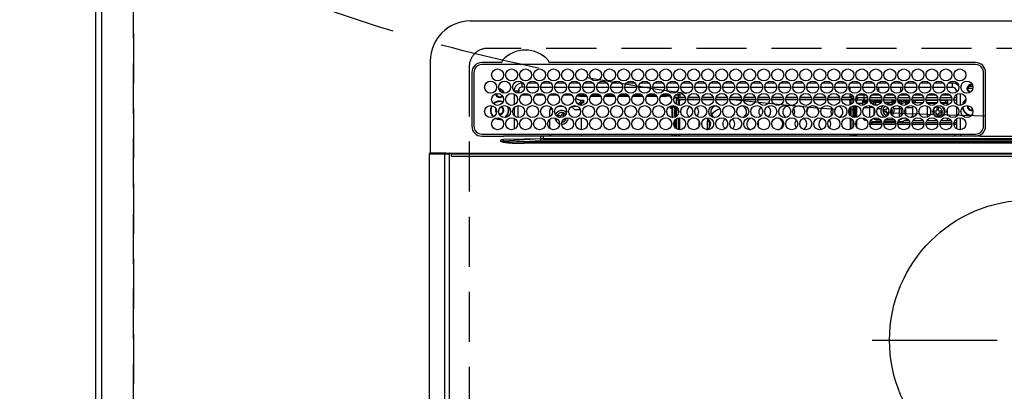
# Model space of a CAD drawing. Extents: x 83844 to 110317, y -22065 to -13195.
# Drawn here: x 99253 to 99745, y -15321 to -15136 of the extents above; entities that cross this region are included whole.
import ezdxf

# ---------------------------------------------------------------- set-up
doc = ezdxf.new("R2010")
doc.units = 0
doc.header["$LTSCALE"] = 50
doc.header["$MEASUREMENT"] = 0
doc.linetypes.add('CENTER', pattern=[2, 1.25, -0.25, 0.25, -0.25])
doc.linetypes.add('DASHED', pattern=[0.75, 0.5, -0.25])
doc.layers.get('0').update_dxf_attribs({"linetype": 'CONTINUOUS'})
doc.layers.get('DEFPOINTS').update_dxf_attribs({"color": 146, "linetype": 'CONTINUOUS'})
for name, color, linetype in [('111-壁仕上', 3, 'CONTINUOUS'), ('126-甲板', 2, 'CONTINUOUS'), ('150-機器', 8, 'CONTINUOUS'), ('160-文字', 254, 'CONTINUOUS'), ('166-寸法B', 11, 'CONTINUOUS')]:
    doc.layers.add(name, color=color, linetype=linetype)
doc.styles.add('KH001', font='txt')
doc.dimstyles.new('KH1xx030', dxfattribs={"dimscale": 30, "dimtxt": 2, "dimasz": 0.6, "dimexe": 0.3, "dimexo": 1.2, "dimgap": 0.5, "dimtad": 3, "dimdec": 1, "dimdsep": 46, "dimlunit": 6, "dimtxsty": 'KH001', "dimblk": 'DOT', "dimcen": 1, "dimdle": 1, "dimclrd": 256, "dimclre": 256, "dimclrt": 256, "dimadec": 0, "dimazin": 0, "dimtfac": 1, "dimtdec": 1, "dimtix": 1, "dimtmove": 2, "dimatfit": 3, "dimldrblk": 'CLOSEDBLANK', "dimfxl": 1, "dimtolj": 1, "dimtzin": 0, "dimlwd": -1, "dimlwe": -1, "dimarcsym": 0})

# ---------------------------------------------------------------- blocks, each defined once
blk = doc.blocks.new('HT-F6S_H2')
at = {"layer": '126-甲板', "linetype": 'DASHED'}
for p, q in [((271, 282.65), (-271, 282.65)), ((-280, 273.65), (-280, -170.35))]:
    blk.add_line(p, q, dxfattribs=at)
blk.add_arc((-271, 273.65), 9, 90, 180, dxfattribs=at)
at = {"layer": '150-機器', "color": 13, "linetype": 'Continuous'}
for p, q in [((-279.5, 296.38), (279.5, 296.38)), ((-299.5, 276.38), (-299.5, 230.38)), ((-264.26, 275.6), (-273.7, 275.6)), ((-264.18, 275.6), (-264.26, 275.6)), ((-264.1, 275.61), (-264.18, 275.6)), ((-239.74, 275.6), (-239.9, 275.61)), ((-27, 275.6), (-239.74, 275.6)), ((-27, 274.58), (-273.7, 274.58)), ((-243.44, 274.58), (-243.41, 274.7)), ((-278.72, 270.58), (-278.72, 243.88)), ((-277.7, 270.58), (-277.7, 243.88)), ((-23, 243.88), (-23, 270.58)), ((-22, 243.88), (-21.98, 270.58)), ((-255.6, 261.38), (-257.6, 261.38)), ((-257.6, 261.38), (-257.6, 261.34)), ((-255.6, 260.34), (-255.6, 261.38)), ((-255.3, 262.43), (-255.3, 260.33)), ((-253.6, 263.38), (-253.6, 265.38)), ((-253.16, 265.38), (-253.6, 265.38)), ((-252.35, 263.38), (-253.6, 263.38)), ((-251.35, 263.38), (-245.35, 263.38)), ((-246.16, 265.38), (-250.54, 265.38)), ((-244.35, 263.38), (-238.35, 263.38)), ((-239.16, 265.38), (-243.54, 265.38)), ((-237.35, 263.38), (-231.35, 263.38)), ((-232.16, 265.38), (-236.54, 265.38)), ((-230.35, 263.38), (-224.35, 263.38)), ((-225.16, 265.38), (-229.54, 265.38)), ((-223.35, 263.38), (-217.35, 263.38)), ((-218.16, 265.38), (-222.54, 265.38)), ((-216.35, 263.38), (-210.35, 263.38)), ((-211.16, 265.38), (-215.54, 265.38)), ((-209.35, 263.38), (-203.35, 263.38)), ((-204.16, 265.38), (-208.54, 265.38)), ((-202.35, 263.38), (-196.35, 263.38)), ((-197.16, 265.38), (-201.54, 265.38)), ((-195.35, 263.38), (-189.35, 263.38)), ((-190.16, 265.38), (-194.54, 265.38)), ((-188.35, 263.38), (-182.35, 263.38)), ((-183.16, 265.38), (-187.54, 265.38)), ((-181.35, 263.38), (-175.35, 263.38)), ((-176.16, 265.38), (-180.54, 265.38)), ((-174.35, 263.38), (-168.35, 263.38)), ((-169.16, 265.38), (-173.54, 265.38)), ((-167.35, 263.38), (-161.35, 263.38)), ((-162.16, 265.38), (-166.54, 265.38)), ((-160.35, 263.38), (-154.35, 263.38)), ((-155.16, 265.38), (-159.54, 265.38)), ((-153.35, 263.38), (-147.35, 263.38)), ((-148.16, 265.38), (-152.54, 265.38)), ((-146.35, 263.38), (-140.35, 263.38)), ((-141.16, 265.38), (-145.54, 265.38)), ((-139.35, 263.38), (-133.35, 263.38)), ((-134.16, 265.38), (-138.54, 265.38)), ((-132.35, 263.38), (-126.35, 263.38)), ((-127.16, 265.38), (-131.54, 265.38)), ((-125.35, 263.38), (-119.35, 263.38)), ((-120.16, 265.38), (-124.54, 265.38)), ((-118.35, 263.38), (-112.35, 263.38)), ((-113.16, 265.38), (-117.54, 265.38)), ((-111.35, 263.38), (-105.35, 263.38)), ((-106.16, 265.38), (-110.54, 265.38)), ((-104.35, 263.38), (-98.35, 263.38)), ((-99.16, 265.38), (-103.54, 265.38)), ((-97.35, 263.38), (-91.35, 263.38)), ((-92.16, 265.38), (-96.54, 265.38)), ((-90.35, 263.38), (-84.35, 263.38)), ((-89.85, 263.38), (-89.85, 261.67)), ((-85.16, 265.38), (-89.54, 265.38)), ((-83.35, 263.38), (-77.35, 263.38)), ((-78.16, 265.38), (-82.54, 265.38)), ((-76.35, 263.38), (-70.35, 263.38)), ((-71.16, 265.38), (-75.54, 265.38)), ((-75.4, 261.14), (-75.4, 263.38)), ((-69.35, 263.38), (-63.35, 263.38)), ((-64.16, 265.38), (-68.54, 265.38)), ((-64.6, 263.38), (-64.6, 260.89)), ((-63.6, 263.38), (-63.6, 262.13)), ((-62.35, 263.38), (-56.35, 263.38)), ((-57.16, 265.38), (-61.54, 265.38)), ((-55.35, 263.38), (-49.35, 263.38)), ((-50.16, 265.38), (-54.54, 265.38)), ((-48.35, 263.38), (-42.35, 263.38)), ((-43.16, 265.38), (-47.54, 265.38)), ((-41.35, 263.38), (-38.6, 263.38)), ((-38.6, 265.38), (-40.54, 265.38)), ((-38.6, 263.38), (-38.6, 265.38)), ((-36.6, 261.38), (-36.6, 260.89)), ((-36.6, 261.38), (-36.07, 261.38)), ((-28.43, 262.65), (-31.41, 262.65)), ((-31.38, 263), (-31.16, 263)), ((-31.16, 262.2), (-31.38, 262.2)), ((-31.16, 263), (-30.75, 263)), ((-30.75, 262.2), (-31.16, 262.2)), ((-28.37, 263.65), (-30.46, 263.65)), ((-29.4, 264.76), (-29.4, 264.98)), ((-29.4, 264.35), (-29.4, 264.76)), ((-29.4, 264.65), (-28.66, 264.65)), ((-28.6, 264.35), (-28.52, 264.33)), ((-257.6, 259.95), (-257.6, 254.5)), ((-249.63, 259.25), (-254.07, 259.25)), ((-242.63, 259.25), (-247.07, 259.25)), ((-235.63, 259.25), (-240.07, 259.25)), ((-228.63, 259.25), (-233.07, 259.25)), ((-226.8, 257.69), (-226.8, 257.77)), ((-226.8, 257.69), (-224.8, 256.79)), ((-224.8, 258.75), (-226.43, 258.75)), ((-221.63, 259.25), (-226.07, 259.25)), ((-225.73, 254.89), (-224.5, 255.98)), ((-224.8, 259.25), (-224.8, 258.75)), ((-224.8, 258.75), (-221.27, 258.75)), ((-224.8, 256.79), (-223.3, 256.79)), ((-224.5, 256.79), (-224.5, 255.98)), ((-223.3, 255.87), (-224.5, 255.87)), ((-224.5, 254.3), (-224.5, 255.87)), ((-223.3, 256.79), (-223.2, 256.78)), ((-223.3, 255.43), (-223.3, 255.87)), ((-223.3, 255.87), (-223.2, 255.87)), ((-223.2, 256.78), (-223.11, 256.77)), ((-223.2, 255.87), (-223.11, 255.89)), ((-223.11, 256.77), (-223.02, 256.75)), ((-223.11, 255.89), (-223.02, 255.91)), ((-223.02, 256.75), (-222.95, 256.72)), ((-223.02, 255.91), (-222.95, 255.94)), ((-222.95, 256.72), (-222.88, 256.69)), ((-222.95, 255.94), (-222.88, 255.97)), ((-222.88, 256.69), (-222.84, 256.65)), ((-222.88, 255.97), (-222.84, 256.01)), ((-222.84, 256.65), (-222.81, 256.6)), ((-222.84, 256.01), (-222.81, 256.05)), ((-222.81, 256.6), (-222.8, 256.56)), ((-222.81, 256.05), (-222.8, 256.1)), ((-222.8, 255.65), (-222.8, 256.56)), ((-219.43, 258.75), (-214.27, 258.75)), ((-214.63, 259.25), (-219.07, 259.25)), ((-212.43, 258.75), (-207.27, 258.75)), ((-207.63, 259.25), (-212.07, 259.25)), ((-205.43, 258.75), (-200.27, 258.75)), ((-200.63, 259.25), (-205.07, 259.25)), ((-198.43, 258.75), (-193.27, 258.75)), ((-193.63, 259.25), (-198.07, 259.25)), ((-191.43, 258.75), (-186.27, 258.75)), ((-186.63, 259.25), (-191.07, 259.25)), ((-184.43, 258.75), (-181.4, 258.75)), ((-179.63, 259.25), (-184.07, 259.25)), ((-181.4, 258.75), (-181.4, 259.25)), ((-179.4, 258.75), (-181.4, 258.75)), ((-179.4, 258.96), (-179.4, 258.75)), ((-179.4, 258.12), (-179.4, 258.75)), ((-179.4, 258.57), (-179.39, 258.52)), ((-179.39, 258.08), (-179.4, 258.12)), ((-179.39, 258.52), (-179.36, 258.48)), ((-179.36, 258.04), (-179.39, 258.08)), ((-179.36, 258.48), (-179.32, 258.44)), ((-179.32, 258), (-179.36, 258.04)), ((-179.32, 258.44), (-179.25, 258.41)), ((-179.25, 257.96), (-179.32, 258)), ((-179.25, 258.41), (-179.18, 258.38)), ((-179.18, 257.93), (-179.25, 257.96)), ((-179.18, 258.38), (-179.09, 258.36)), ((-179.09, 257.91), (-179.18, 257.93)), ((-179.09, 258.36), (-179.07, 258.36)), ((-179, 257.9), (-179.09, 257.91)), ((-178.93, 257.9), (-179, 257.9)), ((-175.77, 257.9), (-177.77, 257.9)), ((-177.64, 258.34), (-175.3, 258.34)), ((-174.85, 259.25), (-177.07, 259.25)), ((-176.45, 254.69), (-176.45, 256.95)), ((-176.45, 256.95), (-175.45, 256.95)), ((-175.7, 259.25), (-175.7, 258.34)), ((-175.45, 257.95), (-175.45, 256.95)), ((-171.94, 257.95), (-175.45, 257.95)), ((-175.45, 254.29), (-175.45, 256.95)), ((-171.86, 256.95), (-175.45, 256.95)), ((-174.95, 256.35), (-175.35, 256.35)), ((-175.35, 256.35), (-175.35, 254.27)), ((-175.3, 257.95), (-175.3, 258.34)), ((-175.3, 258.34), (-174.85, 258.14)), ((-174.95, 254.23), (-174.95, 256.35)), ((-174.85, 256.35), (-174.95, 256.35)), ((-174.85, 260.23), (-174.85, 258.35)), ((-174.85, 257.95), (-174.85, 258.35)), ((-174.85, 258.35), (-172.07, 258.35)), ((-174.85, 256.35), (-174.85, 256.95)), ((-164.86, 256.95), (-170.84, 256.95)), ((-164.94, 257.95), (-170.76, 257.95)), ((-170.63, 258.35), (-165.07, 258.35)), ((-157.86, 256.95), (-163.84, 256.95)), ((-157.94, 257.95), (-163.76, 257.95)), ((-163.63, 258.35), (-158.07, 258.35)), ((-150.86, 256.95), (-156.84, 256.95)), ((-150.94, 257.95), (-156.76, 257.95)), ((-156.63, 258.35), (-151.07, 258.35)), ((-143.86, 256.95), (-149.84, 256.95)), ((-143.94, 257.95), (-149.76, 257.95)), ((-149.63, 258.35), (-144.07, 258.35)), ((-136.86, 256.95), (-142.84, 256.95)), ((-136.94, 257.95), (-142.76, 257.95)), ((-142.63, 258.35), (-137.07, 258.35)), ((-129.86, 256.95), (-135.84, 256.95)), ((-129.94, 257.95), (-135.76, 257.95)), ((-135.63, 258.35), (-130.07, 258.35)), ((-122.86, 256.95), (-128.84, 256.95)), ((-122.94, 257.95), (-128.76, 257.95)), ((-128.63, 258.35), (-123.07, 258.35)), ((-115.86, 256.95), (-121.84, 256.95)), ((-115.94, 257.95), (-121.76, 257.95)), ((-121.63, 258.35), (-116.07, 258.35)), ((-108.86, 256.95), (-114.84, 256.95)), ((-108.94, 257.95), (-114.76, 257.95)), ((-114.63, 258.35), (-109.07, 258.35)), ((-101.86, 256.95), (-107.84, 256.95)), ((-101.94, 257.95), (-107.76, 257.95)), ((-107.63, 258.35), (-102.07, 258.35)), ((-94.86, 256.95), (-100.84, 256.95)), ((-94.94, 257.95), (-100.76, 257.95)), ((-100.63, 258.35), (-95.07, 258.35)), ((-89.25, 256.95), (-93.84, 256.95)), ((-89.25, 257.95), (-93.76, 257.95)), ((-93.63, 258.35), (-89.85, 258.35)), ((-89.85, 260.06), (-89.85, 258.35)), ((-88.63, 259.25), (-89.85, 259.25)), ((-89.85, 258.65), (-88.21, 258.65)), ((-89.85, 258.35), (-89.85, 257.95)), ((-89.85, 256.35), (-89.85, 256.95)), ((-89.85, 256.35), (-89.75, 256.35)), ((-89.75, 256.35), (-89.35, 256.35)), ((-89.75, 254.44), (-89.75, 256.35)), ((-89.35, 256.35), (-89.35, 254.63)), ((-89.25, 257.95), (-89.25, 256.95)), ((-89.25, 254.69), (-89.25, 256.95)), ((-88.25, 256.95), (-89.25, 256.95)), ((-88.54, 257.65), (-87.88, 257.65)), ((-88.25, 255.73), (-88.25, 256.95)), ((-86.83, 257.55), (-86.5, 257.55)), ((-86.82, 257.65), (-86.2, 257.65)), ((-86.5, 257.55), (-86.5, 255.82)), ((-86.49, 258.65), (-86.32, 258.65)), ((-86.2, 258.15), (-82.7, 258.15)), ((-86.2, 258.15), (-86.2, 256.85)), ((-82.7, 256.85), (-86.2, 256.85)), ((-81.63, 259.25), (-86.07, 259.25)), ((-83.5, 256.85), (-83.5, 256.31)), ((-83.5, 256.31), (-83.5, 255.62)), ((-83.5, 256.31), (-80.99, 256.31)), ((-82.7, 258.15), (-82.7, 259.25)), ((-82.7, 256.85), (-82.7, 258.15)), ((-82.7, 258.15), (-81, 258.15)), ((-80.87, 256.85), (-82.7, 256.85)), ((-73.87, 256.85), (-79.83, 256.85)), ((-79.7, 258.15), (-74, 258.15)), ((-76.4, 259.25), (-79.07, 259.25)), ((-77.98, 256.81), (-78.09, 256.85)), ((-77.76, 256.71), (-77.98, 256.81)), ((-77.76, 256.71), (-77.76, 256.85)), ((-77.76, 255.89), (-77.76, 256.71)), ((-77.76, 254.72), (-77.76, 255.89)), ((-77.04, 256.85), (-77.04, 256.57)), ((-77.04, 256.57), (-77.04, 255.75)), ((-77.04, 256.57), (-73.92, 256.57)), ((-76.4, 259.25), (-76.4, 260.19)), ((-75.67, 259.98), (-76.4, 259.25)), ((-74.63, 259.25), (-76.4, 259.25)), ((-66.87, 256.85), (-72.83, 256.85)), ((-72.7, 258.15), (-67, 258.15)), ((-67.63, 259.25), (-72.07, 259.25)), ((-68.9, 256.85), (-68.9, 256.57)), ((-68.9, 256.57), (-68.9, 255.75)), ((-68.9, 256.57), (-66.92, 256.57)), ((-59.87, 256.85), (-65.83, 256.85)), ((-65.78, 256.57), (-64.96, 256.57)), ((-65.7, 258.15), (-60, 258.15)), ((-63.6, 259.25), (-65.07, 259.25)), ((-64.96, 256.57), (-64.96, 256.85)), ((-64.96, 255.75), (-64.96, 256.57)), ((-63.6, 259.25), (-64.24, 259.89)), ((-64.24, 256.85), (-64.24, 256.71)), ((-64.02, 256.81), (-64.24, 256.71)), ((-64.24, 256.71), (-64.24, 255.89)), ((-64.24, 255.89), (-64.24, 254.72)), ((-63.91, 256.85), (-64.02, 256.81)), ((-63.6, 260.13), (-63.6, 259.25)), ((-60.63, 259.25), (-63.6, 259.25)), ((-62.1, 256.85), (-62.1, 256.31)), ((-62.1, 256.31), (-62.1, 255.62)), ((-62.1, 256.31), (-59.99, 256.31)), ((-52.87, 256.85), (-58.83, 256.85)), ((-58.71, 256.31), (-58.5, 256.31)), ((-58.7, 258.15), (-53, 258.15)), ((-58.5, 256.85), (-58.5, 256.31)), ((-58.5, 256.65), (-58.25, 256.65)), ((-58.5, 256.31), (-58.5, 255.82)), ((-58.25, 255.65), (-58.25, 256.65)), ((-58.25, 256.65), (-57.25, 256.65)), ((-53.63, 259.25), (-58.07, 259.25)), ((-57.25, 256.65), (-57.25, 255.65)), ((-52.91, 256.65), (-57.25, 256.65)), ((-45.87, 256.85), (-51.83, 256.85)), ((-45.91, 256.65), (-51.79, 256.65)), ((-51.7, 258.15), (-46, 258.15)), ((-46.63, 259.25), (-51.07, 259.25)), ((-38.87, 256.85), (-44.83, 256.85)), ((-42, 256.65), (-44.79, 256.65)), ((-44.7, 258.15), (-39, 258.15)), ((-39.63, 259.25), (-44.07, 259.25)), ((-42, 255.65), (-42, 256.65)), ((-42, 256.65), (-41, 256.65)), ((-41, 256.65), (-41, 255.65)), ((-36.6, 256.85), (-37.83, 256.85)), ((-37.7, 258.15), (-36.6, 258.15)), ((-36.6, 259.25), (-37.07, 259.25)), ((-36.6, 259.66), (-36.6, 254.79)), ((-34.6, 254.24), (-34.6, 260.22)), ((-266.55, 251.75), (-266.51, 252.1)), ((-266.42, 251.08), (-266.55, 251.75)), ((-266.36, 250.95), (-266.42, 251.08)), ((-257.6, 253.11), (-257.6, 249.14)), ((-255.6, 248.14), (-255.6, 254.12)), ((-238.82, 252.73), (-239.8, 251.75)), ((-239.8, 248.56), (-239.8, 251.75)), ((-235.81, 253.75), (-232.89, 253.75)), ((-227.5, 252.25), (-228.93, 253.68)), ((-228.81, 253.75), (-225.89, 253.75)), ((-227.5, 252.25), (-224.57, 252.25)), ((-225.51, 254.73), (-224.5, 254.73)), ((-224, 255.43), (-223.3, 255.43)), ((-224, 254.23), (-224, 255.43)), ((-223.2, 255.43), (-223.3, 255.43)), ((-223.11, 255.44), (-223.2, 255.43)), ((-223.02, 255.46), (-223.11, 255.44)), ((-222.95, 255.49), (-223.02, 255.46)), ((-222.88, 255.53), (-222.95, 255.49)), ((-222.84, 255.57), (-222.88, 255.53)), ((-222.81, 255.61), (-222.84, 255.57)), ((-222.8, 255.65), (-222.81, 255.61)), ((-179.4, 253.13), (-179.39, 253.17)), ((-179.4, 252.9), (-179.4, 253.13)), ((-179.39, 252.86), (-179.4, 252.9)), ((-179.39, 253.17), (-179.36, 253.22)), ((-179.36, 252.82), (-179.39, 252.86)), ((-179.36, 253.22), (-179.32, 253.26)), ((-179.32, 252.78), (-179.36, 252.82)), ((-179.32, 253.26), (-179.25, 253.29)), ((-179.25, 252.74), (-179.32, 252.78)), ((-179.25, 253.29), (-179.18, 253.32)), ((-179.18, 252.71), (-179.25, 252.74)), ((-179.18, 253.32), (-179.09, 253.34)), ((-179.09, 252.69), (-179.18, 252.71)), ((-179.09, 253.34), (-179, 253.35)), ((-179, 252.68), (-179.09, 252.69)), ((-179, 253.35), (-178.9, 253.36)), ((-178.9, 252.68), (-179, 252.68)), ((-176.45, 253.36), (-178.9, 253.36)), ((-178.9, 253.12), (-178.9, 252.68)), ((-178.9, 253.12), (-178.3, 253.12)), ((-178.8, 252.68), (-178.9, 252.68)), ((-178.8, 252.68), (-178.8, 248.16)), ((-178.3, 248.13), (-178.3, 253.12)), ((-177.3, 253.36), (-177.3, 253.19)), ((-177.3, 253.19), (-176.8, 253.19)), ((-177.3, 252.37), (-177.3, 253.19)), ((-176.8, 252.37), (-177.3, 252.37)), ((-177.3, 252.37), (-177.3, 251.83)), ((-176.8, 251.83), (-177.3, 251.83)), ((-177.3, 248.32), (-177.3, 251.83)), ((-176.8, 253.36), (-176.8, 253.19)), ((-176.8, 253.19), (-176.8, 252.37)), ((-176.8, 252.37), (-176.8, 251.83)), ((-176.8, 251.83), (-176.8, 248.56)), ((-176.45, 251.95), (-176.45, 253.45)), ((-176.45, 248.81), (-176.45, 251.95)), ((-176.45, 251.95), (-175.46, 251.95)), ((-175.45, 250.36), (-175.45, 251.95)), ((-89.75, 249.33), (-89.75, 252.93)), ((-89.25, 255.16), (-89.35, 255.16)), ((-89.35, 253.36), (-89.35, 248.89)), ((-89.25, 251.95), (-89.25, 253.45)), ((-88.25, 251.95), (-89.25, 251.95)), ((-89.25, 248.81), (-89.25, 251.95)), ((-88.25, 251.95), (-88.25, 253.99)), ((-88.25, 248.27), (-88.25, 251.95)), ((-87.8, 254.09), (-87.8, 248.16)), ((-87.3, 248.13), (-87.3, 254.13)), ((-87, 248.15), (-87, 254.11)), ((-86.5, 254), (-86.5, 248.25)), ((-83.5, 255.16), (-86.02, 255.16)), ((-83.5, 255.62), (-81.32, 255.62)), ((-83.5, 255.62), (-83.5, 254.25)), ((-82.47, 253.25), (-79.9, 253.25)), ((-79.9, 253.25), (-79.9, 254.09)), ((-79.9, 248.16), (-79.9, 253.25)), ((-77.76, 254.37), (-77.76, 254.72)), ((-77.76, 249.62), (-77.76, 252.64)), ((-77.04, 255.75), (-77.04, 254.42)), ((-77.04, 255.75), (-74.24, 255.75)), ((-77.04, 254.42), (-75.79, 254.42)), ((-77.04, 254.42), (-77.04, 254.23)), ((-75.96, 252.6), (-74.26, 252.6)), ((-71.9, 252.05), (-72.8, 252.05)), ((-72.8, 252.05), (-72.8, 251.25)), ((-72.8, 251.25), (-71.9, 251.25)), ((-68.9, 255.65), (-72.4, 255.65)), ((-71.81, 254.95), (-71, 255.05)), ((-71.4, 253.41), (-71.4, 252.55)), ((-69.35, 251.25), (-69.2, 251.25)), ((-69.2, 251.25), (-69.2, 252.05)), ((-69.2, 252.05), (-69.2, 252.05)), ((-68.9, 255.75), (-68.9, 254.42)), ((-68.9, 255.75), (-67.24, 255.75)), ((-68.9, 254.42), (-68.9, 254.38)), ((-68.9, 254.42), (-68.79, 254.42)), ((-67.74, 252.6), (-64.96, 252.6)), ((-65.46, 255.75), (-64.96, 255.75)), ((-64.96, 255.09), (-64.96, 255.75)), ((-64.96, 252.6), (-64.96, 253.78)), ((-64.96, 248.47), (-64.96, 252.6)), ((-64.32, 254.65), (-64.35, 254.63)), ((-64.24, 254.72), (-64.32, 254.65)), ((-64.24, 254.72), (-64.24, 254.57)), ((-64.24, 253.26), (-64.24, 252.76)), ((-64.02, 252.87), (-64.24, 252.76)), ((-64.24, 252.76), (-64.24, 248.99)), ((-63.94, 252.91), (-64.02, 252.87)), ((-62.1, 255.62), (-60.32, 255.62)), ((-62.1, 255.62), (-62.1, 254.32)), ((-62.1, 252.33), (-62.1, 249.93)), ((-61.47, 253.25), (-58.5, 253.25)), ((-58.5, 254), (-58.5, 253.25)), ((-58.5, 253.25), (-58.5, 249.55)), ((-58.25, 255.65), (-58.4, 255.65)), ((-57.25, 255.65), (-58.25, 255.65)), ((-57.25, 255.65), (-53.3, 255.65)), ((-51.4, 255.65), (-46.3, 255.65)), ((-51.07, 255.63), (-51.13, 255.65)), ((-51.03, 255.57), (-51.07, 255.63)), ((-51.01, 255.46), (-51.03, 255.57)), ((-51, 255.32), (-51.01, 255.46)), ((-51, 255.15), (-51, 255.32)), ((-51, 255.14), (-51, 255.15)), ((-46.69, 255.15), (-51, 255.15)), ((-51, 248.45), (-51, 253.81)), ((-49.39, 251.23), (-49.37, 251.43)), ((-49.39, 250.66), (-49.39, 251.23)), ((-46.9, 251.35), (-47.8, 251.35)), ((-47.8, 251.35), (-47.8, 250.55)), ((-46.4, 252.75), (-46.4, 251.85)), ((-45.6, 252.75), (-46.4, 252.75)), ((-45.6, 251.85), (-45.6, 252.75)), ((-44.2, 251.35), (-45.1, 251.35)), ((-44.4, 255.65), (-42, 255.65)), ((-44.2, 250.55), (-44.2, 251.35)), ((-41, 255.15), (-44.01, 255.15)), ((-41, 255.65), (-42, 255.65)), ((-41, 255.65), (-41, 255.15)), ((-41, 254.35), (-41, 255.15)), ((-41, 249.72), (-41, 252.53)), ((-36.6, 253.56), (-36.6, 248.69)), ((-30.75, 253.75), (-30.72, 254.06)), ((-267.09, 247.76), (-266.1, 247.34)), ((-266.85, 247.86), (-266.04, 247.53)), ((-266.1, 247.34), (-264.8, 247.15)), ((-266.04, 247.53), (-264.8, 247.35)), ((-264.8, 249.65), (-264.96, 249.66)), ((-264.8, 247.35), (-264.04, 247.42)), ((-264.8, 247.15), (-263.84, 247.25)), ((-257.6, 247.75), (-257.6, 242.3)), ((-239.8, 242.75), (-239.8, 247.31)), ((-235.34, 249.27), (-235.62, 248.52)), ((-235.62, 248.52), (-234.78, 248.2)), ((-234.5, 248.95), (-235.34, 249.27)), ((-234.78, 248.2), (-234.7, 248.16)), ((-234.7, 248.16), (-234.68, 248.15)), ((-233.53, 250.07), (-233.85, 249.23)), ((-232.78, 249.79), (-233.53, 250.07)), ((-233.1, 248.95), (-232.78, 249.79)), ((-232.69, 247.39), (-232.26, 247.23)), ((-232.26, 247.23), (-232.05, 247.78)), ((-231.47, 247.91), (-231.56, 247.39)), ((-224, 242.03), (-224, 248.02)), ((-178.51, 248.13), (-178.3, 248.13)), ((-178.3, 248.13), (-178.3, 248.13)), ((-177.3, 243.3), (-177.3, 246.76)), ((-176.8, 247.31), (-176.8, 242.75)), ((-176.45, 242.49), (-176.45, 247.57)), ((-175.45, 242.09), (-175.45, 247.97)), ((-175.35, 247.99), (-175.35, 247.4)), ((-175.35, 247.4), (-174.95, 247.4)), ((-175.35, 247.4), (-175.35, 242.07)), ((-174.95, 247.4), (-174.95, 248.03)), ((-174.95, 247.4), (-174.95, 242.03)), ((-168.51, 247.95), (-168.35, 247.95)), ((-168.35, 247.95), (-167.69, 248.02)), ((-160.91, 246.95), (-161.09, 245.72)), ((-160.09, 246.61), (-161.09, 245.72)), ((-160.73, 247.47), (-160.91, 246.95)), ((-160.08, 246.91), (-160.09, 246.61)), ((-160.09, 246.61), (-160.09, 242.97)), ((-158.3, 250.34), (-159, 249.55)), ((-157.74, 250.86), (-158.3, 250.34)), ((-133.01, 248.02), (-132.35, 247.95)), ((-132.35, 247.95), (-132.19, 247.95)), ((-89.75, 247.4), (-89.75, 247.82)), ((-89.35, 247.4), (-89.75, 247.4)), ((-89.75, 247.4), (-89.75, 242.24)), ((-89.35, 247.63), (-89.35, 247.4)), ((-89.35, 247.4), (-89.35, 242.43)), ((-89.25, 242.49), (-89.25, 247.57)), ((-88.25, 243.53), (-88.25, 246.52)), ((-86.5, 246.43), (-86.5, 243.62)), ((-81.5, 246.89), (-81.5, 246.79)), ((-81.42, 246.79), (-81.5, 246.79)), ((-79.37, 246.65), (-79.3, 246.65)), ((-79.36, 246.68), (-79.32, 246.66)), ((-79.32, 246.66), (-79.24, 246.62)), ((-77.76, 247.39), (-77.76, 247.89)), ((-74.06, 246.13), (-77.1, 246.13)), ((-77.04, 248.02), (-77.04, 247.22)), ((-77.04, 247.22), (-74.8, 247.22)), ((-67.06, 246.13), (-72.64, 246.13)), ((-71.9, 247.22), (-67.8, 247.22)), ((-71.4, 250.75), (-71.4, 249.85)), ((-71.4, 249.85), (-70.64, 249.85)), ((-70.6, 249.93), (-70.6, 250.75)), ((-64.9, 246.13), (-65.64, 246.13)), ((-64.24, 247.68), (-64.24, 247.39)), ((-62.7, 246.65), (-60.33, 246.65)), ((-62.1, 247.93), (-62.1, 247.88)), ((-62.1, 247.88), (-61.91, 247.88)), ((-60.5, 246.79), (-62.04, 246.79)), ((-60.5, 246.79), (-60.5, 246.89)), ((-60.42, 246.79), (-60.5, 246.79)), ((-58.5, 248.46), (-58.52, 248.25)), ((-58.5, 249.55), (-58.5, 248.46)), ((-58.37, 246.65), (-53.33, 246.65)), ((-51.37, 246.65), (-46.33, 246.65)), ((-51, 246.65), (-51, 247.12)), ((-47.8, 250.55), (-46.9, 250.55)), ((-46.4, 250.05), (-46.4, 249.15)), ((-46.4, 249.15), (-45.6, 249.15)), ((-45.6, 249.15), (-45.6, 250.05)), ((-45.1, 250.55), (-44.2, 250.55)), ((-44.37, 246.65), (-39.33, 246.65)), ((-41, 246.65), (-41, 247.9)), ((-37.37, 246.65), (-36.6, 246.65)), ((-36.6, 247.46), (-36.6, 242.59)), ((-34.6, 242.04), (-34.6, 248.02)), ((-161.09, 245.72), (-161.09, 242.23)), ((-78.84, 244.65), (-79.83, 244.65)), ((-79.78, 245.65), (-78.84, 245.65)), ((-78.84, 244.65), (-78.84, 245.65)), ((-78.84, 245.65), (-73.92, 245.65)), ((-73.87, 244.65), (-78.84, 244.65)), ((-66.87, 244.65), (-72.83, 244.65)), ((-72.78, 245.65), (-66.92, 245.65)), ((-59.87, 244.65), (-65.83, 244.65)), ((-65.78, 245.65), (-59.92, 245.65)), ((-52.87, 244.65), (-58.83, 244.65)), ((-58.78, 245.65), (-52.92, 245.65)), ((-45.87, 244.65), (-51.83, 244.65)), ((-51.78, 245.65), (-45.92, 245.65)), ((-38.87, 244.65), (-44.83, 244.65)), ((-44.78, 245.65), (-38.92, 245.65)), ((-36.6, 244.65), (-37.83, 244.65)), ((-37.78, 245.65), (-36.6, 245.65)), ((-273.7, 239.88), (-27, 239.88)), ((-273.7, 238.85), (-264.45, 238.85)), ((-264.45, 238.85), (-262.84, 238.88)), ((-264.45, 236.88), (-264.45, 236.36)), ((-264.42, 236.35), (-264.45, 236.36)), ((-264.45, 236.36), (-264.42, 236.35)), ((-262.94, 236.18), (-264.42, 236.35)), ((-264.42, 236.35), (-263.01, 235.92)), ((-262.95, 236.15), (-262.96, 236.12)), ((-262.95, 237.38), (-252.59, 237.55)), ((-244.45, 237.52), (-262.95, 236.41)), ((-262.95, 236.41), (-262.95, 237.38)), ((-262.94, 236.18), (-262.95, 236.15)), ((-262.84, 239.79), (-262.84, 239.88)), ((-262.84, 238.88), (-262.84, 239.02)), ((-262.32, 238.88), (-262.84, 238.88)), ((-244.36, 238.88), (-262.32, 238.88)), ((-252.65, 236.24), (-244.37, 236.73)), ((-252.65, 236.24), (252.65, 236.24)), ((-252.65, 236.24), (-252.65, 235.3)), ((-252.59, 237.55), (-244.45, 237.68)), ((-244.45, 237.68), (-244.45, 237.52)), ((-244.45, 237.68), (-242.95, 237.68)), ((-242.95, 238.88), (-244.36, 238.88)), ((-242.95, 237.68), (-242.95, 238.88)), ((-146.93, 238.88), (-242.95, 238.88)), ((-242.95, 237.56), (-242.95, 237.68)), ((-242.95, 237.68), (-106.9, 237.68)), ((-242.95, 237.56), (242.95, 237.56)), ((-242.95, 237.56), (-242.95, 236.78)), ((242.95, 236.78), (-242.95, 236.78)), ((-239.8, 239.75), (-239.8, 239.88)), ((-239.8, 239.75), (-238.93, 238.88)), ((-224, 238.88), (-224, 239.88)), ((-178.8, 239.88), (-178.8, 238.88)), ((-178.3, 238.88), (-178.3, 239.88)), ((-177.3, 238.88), (-177.3, 239.88)), ((-176.8, 239.88), (-176.8, 238.88)), ((-176.45, 239.18), (-176.45, 239.88)), ((-176.35, 238.98), (-176.35, 238.88)), ((-175.45, 238.85), (-175.45, 239.88)), ((-175.35, 239.88), (-175.35, 238.88)), ((-174.95, 239.88), (-174.95, 238.88)), ((-24.72, 238.88), (-146.93, 238.88)), ((-106.9, 237.68), (0, 237.68)), ((-89.75, 239.88), (-89.75, 238.88)), ((-89.35, 239.88), (-89.35, 238.88)), ((-89.25, 238.85), (-89.25, 239.88)), ((-88.35, 238.98), (-88.35, 238.88)), ((-88.25, 239.18), (-88.25, 239.88)), ((-87.8, 239.88), (-87.8, 238.88)), ((-87.3, 238.88), (-87.3, 239.88)), ((-87, 238.88), (-87, 239.88)), ((-86.5, 239.88), (-86.5, 238.88)), ((-34.6, 239.88), (-34.6, 238.88)), ((-27, 239.88), (-27, 239.78)), ((-27, 239.02), (-27, 238.88)), ((-21.98, 238.79), (0, 238.79)), ((-263, 235.95), (-263.01, 235.92)), ((-262.99, 235.98), (-263, 235.95)), ((-262.98, 236.02), (-262.99, 235.98)), ((-262.97, 236.05), (-262.98, 236.02)), ((-262.96, 236.08), (-262.97, 236.05)), ((-262.96, 236.12), (-262.96, 236.08)), ((252.65, 235.3), (-252.65, 235.3)), ((-299.9, -131.32), (-299.9, 230.08)), ((-299.9, 230.08), (-297.9, 230.08)), ((-297.9, 230.38), (-299.6, 230.38)), ((-292.17, 230.38), (-297.9, 230.38)), ((-297.9, 230.08), (-297.9, 230.38)), ((-297.9, 230.08), (-292.17, 230.08)), ((-291.82, 230.38), (-292.17, 230.38)), ((-292.17, 230.08), (-292.17, 230.38)), ((-292.17, 230.08), (-291.67, 230.08)), ((-292.17, -131.32), (-292.17, 230.08)), ((-291.81, 230.38), (-291.82, 230.38)), ((-291.79, 230.37), (-291.82, 230.38)), ((-291.81, 230.38), (-289.1, 230.38)), ((-291.76, 230.35), (-291.79, 230.37)), ((-291.73, 230.33), (-291.76, 230.35)), ((-291.71, 230.29), (-291.73, 230.33)), ((-291.69, 230.24), (-291.71, 230.29)), ((-291.68, 230.19), (-291.69, 230.24)), ((-291.67, 230.14), (-291.68, 230.19)), ((-291.67, 230.08), (-291.67, 230.14)), ((-291.67, 230.08), (-289.9, 230.08)), ((-290.02, 230.37), (-290.05, 230.38)), ((-289.99, 230.35), (-290.02, 230.37)), ((-289.97, 230.33), (-289.99, 230.35)), ((-289.94, 230.29), (-289.97, 230.33)), ((-289.93, 230.24), (-289.94, 230.29)), ((-289.91, 230.19), (-289.93, 230.24)), ((-289.9, 230.14), (-289.91, 230.19)), ((-289.9, 230.08), (-289.9, 230.14)), ((-289.9, -131.32), (-289.9, 230.08)), ((-289.1, 230.38), (289.1, 230.38)), ((-289.1, 230.38), (-289.1, 229.88)), ((289.1, 229.88), (-289.1, 229.88)), ((-289.1, 229.88), (-289.1, 229.18)), ((-288.8, 228.88), (288.8, 228.88))]:
    blk.add_line(p, q, dxfattribs=at)
at = {"layer": '150-機器', "color": 161, "linetype": 'CENTER'}
blk.add_line((-78.76, 137), (77.2, 137), dxfattribs=at)
at = {"layer": '150-機器', "color": 13, "linetype": 'Continuous'}
for points in [[(-264.45, 236.36), (-262.95, 236.41)], [(-262.94, 236.18), (-261.91, 236.12), (-260.45, 236.1), (-258.59, 236.1), (-256.35, 236.14), (-253.76, 236.2), (-252.65, 236.24)], [(-242.95, 237.56), (-244.45, 237.52)], [(-242.95, 236.78), (-244.37, 236.73)], [(-263.01, 235.92), (-261.97, 235.72), (-260.5, 235.55), (-258.62, 235.43), (-256.37, 235.34), (-253.76, 235.3), (-252.65, 235.3)]]:
    blk.add_lwpolyline(points, dxfattribs=at)
for centre, radius in [((-265.85, 269.43), 3), ((-258.85, 269.43), 3), ((-251.85, 269.43), 3), ((-244.85, 269.43), 3), ((-237.85, 269.43), 3), ((-230.85, 269.43), 3), ((-223.85, 269.43), 3), ((-216.85, 269.43), 3), ((-209.85, 269.43), 3), ((-202.85, 269.43), 3), ((-195.85, 269.43), 3), ((-188.85, 269.43), 3), ((-181.85, 269.43), 3), ((-174.85, 269.43), 3), ((-167.85, 269.43), 3), ((-160.85, 269.43), 3), ((-153.85, 269.43), 3), ((-146.85, 269.43), 3), ((-139.85, 269.43), 3), ((-132.85, 269.43), 3), ((-125.85, 269.43), 3), ((-118.85, 269.43), 3), ((-111.85, 269.43), 3), ((-104.85, 269.43), 3), ((-97.85, 269.43), 3), ((-90.85, 269.43), 3), ((-83.85, 269.43), 3), ((-76.85, 269.43), 3), ((-69.85, 269.43), 3), ((-62.85, 269.43), 3), ((-55.85, 269.43), 3), ((-48.85, 269.43), 3), ((-41.85, 269.43), 3), ((-34.85, 269.43), 3), ((-269.35, 263.33), 3), ((-262.35, 263.33), 3), ((-255.35, 263.33), 3), ((-248.35, 263.33), 3), ((-241.35, 263.33), 3), ((-234.35, 263.33), 3), ((-227.35, 263.33), 3), ((-220.35, 263.33), 3), ((-213.35, 263.33), 3), ((-206.35, 263.33), 3), ((-199.35, 263.33), 3), ((-192.35, 263.33), 3), ((-185.35, 263.33), 3), ((-178.35, 263.33), 3), ((-171.35, 263.33), 3), ((-164.35, 263.33), 3), ((-157.35, 263.33), 3), ((-150.35, 263.33), 3), ((-143.35, 263.33), 3), ((-136.35, 263.33), 3), ((-129.35, 263.33), 3), ((-122.35, 263.33), 3), ((-115.35, 263.33), 3), ((-108.35, 263.33), 3), ((-101.35, 263.33), 3), ((-94.35, 263.33), 3), ((-87.35, 263.33), 3), ((-80.35, 263.33), 3), ((-73.35, 263.33), 3), ((-66.35, 263.33), 3), ((-59.35, 263.33), 3), ((-52.35, 263.33), 3), ((-45.35, 263.33), 3), ((-38.35, 263.33), 3), ((-31.35, 263.33), 3), ((-265.85, 257.23), 3), ((-258.85, 257.23), 3), ((-251.85, 257.23), 3), ((-244.85, 257.23), 3), ((-237.85, 257.23), 3), ((-230.85, 257.23), 3), ((-223.85, 257.23), 3), ((-216.85, 257.23), 3), ((-209.85, 257.23), 3), ((-202.85, 257.23), 3), ((-195.85, 257.23), 3), ((-188.85, 257.23), 3), ((-181.85, 257.23), 3), ((-174.85, 257.23), 3), ((-167.85, 257.23), 3), ((-160.85, 257.23), 3), ((-153.85, 257.23), 3), ((-146.85, 257.23), 3), ((-139.85, 257.23), 3), ((-132.85, 257.23), 3), ((-125.85, 257.23), 3), ((-118.85, 257.23), 3), ((-111.85, 257.23), 3), ((-104.85, 257.23), 3), ((-97.85, 257.23), 3), ((-90.85, 257.23), 3), ((-83.85, 257.23), 3), ((-76.85, 257.23), 3), ((-69.85, 257.23), 3), ((-62.85, 257.23), 3), ((-55.85, 257.23), 3), ((-48.85, 257.23), 3), ((-41.85, 257.23), 3), ((-34.85, 257.23), 3), ((-269.35, 251.13), 3), ((-262.35, 251.13), 3), ((-255.35, 251.13), 3), ((-248.35, 251.13), 3), ((-241.35, 251.13), 3), ((-234.35, 251.13), 3), ((-227.35, 251.13), 3), ((-220.35, 251.13), 3), ((-213.35, 251.13), 3), ((-206.35, 251.13), 3), ((-199.35, 251.13), 3), ((-192.35, 251.13), 3), ((-185.35, 251.13), 3), ((-178.35, 251.13), 3), ((-171.35, 251.13), 3), ((-164.35, 251.13), 3), ((-157.35, 251.13), 3), ((-150.35, 251.13), 3), ((-143.35, 251.13), 3), ((-136.35, 251.13), 3), ((-129.35, 251.13), 3), ((-122.35, 251.13), 3), ((-115.35, 251.13), 3), ((-108.35, 251.13), 3), ((-101.35, 251.13), 3), ((-94.35, 251.13), 3), ((-87.35, 251.13), 3), ((-80.35, 251.13), 3), ((-73.35, 251.13), 3), ((-66.35, 251.13), 3), ((-59.35, 251.13), 3), ((-52.35, 251.13), 3), ((-45.35, 251.13), 3), ((-38.35, 251.13), 3), ((-31.35, 251.13), 3), ((-265.85, 245.03), 3), ((-258.85, 245.03), 3), ((-251.85, 245.03), 3), ((-244.85, 245.03), 3), ((-237.85, 245.03), 3), ((-230.85, 245.03), 3), ((-223.85, 245.03), 3), ((-216.85, 245.03), 3), ((-209.85, 245.03), 3), ((-202.85, 245.03), 3), ((-195.85, 245.03), 3), ((-188.85, 245.03), 3), ((-181.85, 245.03), 3), ((-174.85, 245.03), 3), ((-167.85, 245.03), 3), ((-160.85, 245.03), 3), ((-153.85, 245.03), 3), ((-146.85, 245.03), 3), ((-139.85, 245.03), 3), ((-132.85, 245.03), 3), ((-125.85, 245.03), 3), ((-118.85, 245.03), 3), ((-111.85, 245.03), 3), ((-104.85, 245.03), 3), ((-97.85, 245.03), 3), ((-90.85, 245.03), 3), ((-83.85, 245.03), 3), ((-76.85, 245.03), 3), ((-69.85, 245.03), 3), ((-62.85, 245.03), 3), ((-55.85, 245.03), 3), ((-48.85, 245.03), 3), ((-41.85, 245.03), 3), ((-34.85, 245.03), 3), ((0, 137), 70)]:
    blk.add_circle(centre, radius, dxfattribs=at)
for centre, radius, start, end in [((-279.5, 276.38), 20, 90, 180), ((-252, 266.38), 15.45, 42.5616, 137.4384), ((-273.7, 270.57), 5.03, 90.0492, 179.9508), ((-264.95, 276.93), 1.58, 302.9347, 356.2949), ((-239.06, 276.93), 1.57, 183.5909, 237.4553), ((-27, 270.58), 5.02, 0, 90.0007), ((-273.7, 270.58), 4, 90, 180), ((-27, 270.58), 4, 0, 90), ((-264.8, 260.25), 2.1, 2.6763, 100.2734), ((-264.8, 260.25), 1.75, 5.3114, 97.6396), ((-253.6, 261.38), 4, 90, 180), ((-253.6, 261.38), 2, 90, 180), ((-38.6, 261.38), 4, 36.3893, 90), ((-38.6, 261.38), 2, 0, 90), ((-29, 262.6), 2.41, 170.4514, 189.5486), ((-29, 262.6), 2.2, 100.4757, 169.5243), ((-29, 262.6), 2.2, 190.4757, 242.7376), ((-29, 262.6), 1.8, 102.8697, 167.1303), ((-29, 262.6), 1.8, 192.8697, 251.0077), ((-29, 262.6), 2.41, 86.7819, 99.5486), ((-264.8, 251.75), 4.6, 68.3311, 133.3728), ((-264.8, 251.75), 4.4, 68.5075, 133.1964), ((-264.8, 260.25), 2.1, 185.7005, 270), ((-264.8, 260.25), 1.75, 183.4296, 270), ((-264.8, 260.25), 1.75, 270, 318.258), ((-264.8, 260.25), 2.1, 270, 315.9879), ((-175.45, 256.95), 1, 90, 180), ((-89.25, 256.95), 1, 0, 90), ((-87.3, 258.15), 1.1, 0, 35.8453), ((-79.77, 251.28), 5.03, 66.4236, 89.2709), ((-77.08, 258.27), 1.7, 246.5103, 271.176), ((-77.08, 257.45), 1.7, 246.5177, 271.1686), ((-64.92, 258.27), 1.7, 268.8237, 293.4902), ((-64.92, 257.45), 1.7, 268.8312, 293.4827), ((-62.2, 251.2), 5.11, 88.8262, 113.4876), ((-29, 253.75), 4.6, 128.3299, 170.2137), ((-29, 253.75), 4.4, 130.4168, 168.1268), ((-264.8, 251.75), 4.6, 149.6975, 225.8883), ((-264.8, 251.75), 4.4, 148.8905, 226.6953), ((-264.8, 251.75), 2.1, 156.6037, 218.9822), ((-264.8, 251.75), 1.75, 258.6737, 72.8084), ((-264.8, 251.75), 2.1, 270, 65.9772), ((-264.8, 251.75), 4.4, 304.5881, 26.8909), ((-264.8, 251.75), 4.6, 308.6441, 22.8348), ((-237.8, 251.75), 2, 133.6054, 180), ((-233.8, 248.25), 3.4, 44.8298, 156.8129), ((-178.95, 253.83), 0.707, 236.2436, 273.6871), ((-168.35, 250.95), 3, 116.6744, 236.5588), ((-168.35, 250.95), 3, 314.3995, 50.6781), ((-156.35, 250.95), 3, 89.688, 250.1975), ((-148.81, 238.32), 15.38, 112.5054, 131.9904), ((-144.35, 250.95), 3, 289.8024, 90.3119), ((-132.35, 250.95), 3, 129.3219, 225.6006), ((-132.35, 250.95), 3, 303.441, 63.3255), ((-120.35, 250.95), 3, 104.4832, 245.3817), ((-120.35, 250.95), 3, 328.5285, 35.5344), ((-108.35, 250.95), 3, 1.6938, 178.3062), ((-96.35, 250.95), 3, 144.4656, 211.4715), ((-96.35, 250.95), 3, 294.6181, 75.5167), ((-79.82, 248.65), 4.6, 65.1108, 91.055), ((-79.9, 252.62), 3, 44.427, 79.4728), ((-77.04, 255.42), 1, 224.427, 270), ((-71, 251.65), 3.4, 133.2301, 251.8476), ((-71.07, 251.68), 2.33, 114.0303, 180.7571), ((-71.03, 251.64), 2.37, 179.6489, 268.8672), ((-71.9, 252.55), 0.5, 270, 0), ((-71.9, 250.75), 0.5, 0, 90), ((-71, 251.65), 3.4, 51.8555, 90), ((-70.1, 250.75), 0.5, 120.0676, 180), ((-70.81, 251.63), 2.23, 317.6379, 28.4817), ((-71, 251.65), 3.4, 313.8139, 33.36), ((-64.93, 254.11), 1.5, 268.8003, 296.9763), ((-62.1, 252.62), 3, 90, 135.573), ((-46.02, 251), 2.35, 89.4893, 156.6168), ((-45.99, 250.95), 2.4, 228.4974, 90.2081), ((-46.9, 251.85), 0.5, 270, 0), ((-45.1, 251.85), 0.5, 180, 270), ((-46, 250.95), 3.4, 326.3964, 64.1253), ((-29, 253.75), 4.6, 187.4356, 268.8406), ((-29, 253.75), 4.4, 185.4014, 270), ((-29, 253.75), 2.1, 170.0153, 286.2609), ((-29, 253.75), 1.75, 180, 286.5106), ((-233.8, 248.25), 3.4, 185.0081, 252.0113), ((-233.79, 248.31), 2.36, 32.7379, 168.8092), ((-234.32, 249.41), 0.5, 248.9188, 338.9188), ((-233.8, 248.25), 3.4, 269.2455, 355.6965), ((-233.76, 248.21), 2.35, 272.1739, 339.4622), ((-232.64, 248.77), 0.5, 158.9188, 220.6476), ((-162.35, 244.95), 3, 155.6507, 202.7376), ((-162.35, 244.95), 3, 287.4494, 78.4551), ((-150.35, 244.95), 3, 124.4292, 233.0385), ((-150.35, 244.95), 3, 306.9615, 55.5708), ((-138.35, 244.95), 3, 101.545, 252.5507), ((-138.35, 244.95), 3, 337.2623, 24.3493), ((-126.35, 244.95), 3, 283.6315, 93.9571), ((-114.35, 244.95), 3, 137.6152, 220.4152), ((-114.35, 244.95), 3, 296.4091, 67.1353), ((-102.35, 244.95), 3, 112.8647, 243.5909), ((-102.35, 244.95), 3, 319.5847, 42.3848), ((-81.62, 248.73), 1.94, 202.0643, 273.4982), ((-77.19, 250.65), 4.52, 243.0277, 271.1974), ((-79.41, 244.36), 3.45, 61.3339, 71.7838), ((-77.07, 248.73), 1.51, 243.0316, 271.1921), ((-64.81, 250.65), 4.52, 268.8026, 296.9723), ((-64.92, 248.71), 1.48, 270.8953, 297.0589), ((-62.19, 243.36), 4.51, 88.8, 116.9734), ((-62.07, 245.28), 1.51, 88.8001, 116.9717), ((-60.16, 249.63), 1.66, 295.5931, 357.3916), ((-46.9, 250.05), 0.5, 0, 90), ((-45.1, 250.05), 0.5, 90, 180), ((-273.7, 243.88), 5.03, 180.0499, 269.9501), ((-273.7, 243.88), 4, 180, 270), ((-27, 243.88), 4, 270, 0), ((-27, 243.88), 5, 270, 0), ((-442.07, 770.75), 562.64, 288.4029, 288.5635), ((-249.53, 237.21), 13.45, 183.4239, 184.3709), ((-240.37, 237.98), 4.09, 167.262, 184.1834), ((-235.23, 238), 9.23, 183.0363, 187.9053), ((-237.8, 239.75), 2, 180, 206.1934), ((-176.08, 239.24), 0.376, 190.3009, 262.5948), ((-88.62, 239.24), 0.376, 277.392, 349.7044), ((-38.6, 240.88), 2, 270, 330), ((-21.96, 282.19), 43.4, 266.3599, 269.9706), ((-299.6, 230.08), 0.3, 90, 180), ((-288.8, 229.18), 0.3, 180, 270)]:
    blk.add_arc(centre, radius, start, end, dxfattribs=at)
blk = doc.blocks.new('_Dot')
at = {"color": 0, "linetype": 'ByBlock', "lineweight": -2}
blk.add_line((-0.5, 0), (-1, 0), dxfattribs=at)
at = {"color": 0, "linetype": 'ByBlock', "const_width": 0.5}
blk.add_lwpolyline([(-0.25, 0, 1), (0.25, 0, 1)], format="xyb", close=True, dxfattribs=at)
blk = doc.blocks.new('*D149')
at = {"layer": '166-寸法B', "transparency": 16777216}
for p, q in [((99251.96, -15033.06), (98493.34, -15033.06)), ((98502.34, -15051.06), (98502.34, -15662.06)), ((99254.96, -15680.06), (98493.34, -15680.06))]:
    blk.add_line(p, q, dxfattribs=at)
at = {"layer": 'DEFPOINTS', "color": 0, "transparency": 16777216}
for p in [(99287.96, -15033.06), (98502.34, -15680.06), (99290.96, -15680.06)]:
    blk.add_point(p, dxfattribs=at)
at = {"layer": '166-寸法B', "transparency": 16777216, "xscale": 18, "yscale": 18, "zscale": 18}
for p, rotation in [((98502.34, -15033.06), 90), ((98502.34, -15680.06), 270)]:
    blk.add_blockref('_Dot', p, dxfattribs=dict(at, rotation=rotation))
at = {"layer": '166-寸法B', "transparency": 16777216, "insert": (98457.34, -15356.56), "char_height": 60, "attachment_point": 5, "rotation": 90, "style": 'KH001'}
blk.add_mtext('\\A1;647', dxfattribs=at)
blk = doc.blocks.new('_ClosedBlank')
at = {"color": 0, "linetype": 'ByBlock', "lineweight": -2}
for p, q in [((-1, 0.167), (0, 0)), ((-1, 0.167), (-1, -0.167)), ((0, 0), (-1, -0.167))]:
    blk.add_line(p, q, dxfattribs=at)
blk = doc.blocks.new('*D151')
at = {"layer": '166-寸法B', "transparency": 16777216}
for p, q in [((99251.96, -15030.06), (98358.34, -15030.06)), ((98367.34, -15048.06), (98367.34, -15662.06)), ((99254.96, -15680.06), (98358.34, -15680.06))]:
    blk.add_line(p, q, dxfattribs=at)
at = {"layer": 'DEFPOINTS', "color": 0, "transparency": 16777216}
for p in [(99287.96, -15030.06), (98367.34, -15680.06), (99290.96, -15680.06)]:
    blk.add_point(p, dxfattribs=at)
at = {"layer": '166-寸法B', "transparency": 16777216, "xscale": 18, "yscale": 18, "zscale": 18}
for p, rotation in [((98367.34, -15030.06), 90), ((98367.34, -15680.06), 270)]:
    blk.add_blockref('_Dot', p, dxfattribs=dict(at, rotation=rotation))
at = {"layer": '166-寸法B', "transparency": 16777216, "insert": (98322.34, -15355.06), "char_height": 60, "attachment_point": 5, "rotation": 90, "style": 'KH001'}
blk.add_mtext('\\A1;650', dxfattribs=at)

msp = doc.modelspace()

# ---------------------------------------------------------------- linework, layer by layer
at = {"layer": '111-壁仕上', "ltscale": 2}
msp.add_line((99290.96463, -15030.05844), (99290.96463, -16338.48872), dxfattribs=at)
at = {"layer": '126-甲板'}
msp.add_lwpolyline([(99293.96463, -15033.05844), (99293.96463, -15680.05844), (102031.96463, -15680.05844), (102031.96463, -14880.05844), (100198.96463, -14880.05844)], dxfattribs=at)
at = {"layer": '160-文字', "linetype": 'DASHED', "ltscale": 2}
msp.add_ellipse((99757.61742, -14966.37055), major_axis=(-534.89041, 0), ratio=0.40697423, dxfattribs=at)
at = {"layer": 'DEFPOINTS', "linetype": 'DASHED'}
for points in [[(99290.96463, -15670.05844), (99309.96463, -15670.05844), (99309.96463, -15030.05844), (99290.96463, -15030.05844)], [(99309.96463, -15670.05844), (100209.96463, -15670.05844), (100209.96463, -15030.05844), (99309.96463, -15030.05844)]]:
    msp.add_lwpolyline(points, close=True, dxfattribs=at)

# ---------------------------------------------------------------- block references
at = {"layer": '150-機器'}
msp.add_blockref('HT-F6S_H2', (99757.76659, -15432.70847), dxfattribs=at)

# ---------------------------------------------------------------- dimensions: what is measured, and where the dimension line sits
at = {"layer": '166-寸法B'}
for base, p1, picture, middle in [((98367.33823, -15680.05844), (99287.96463, -15030.05844), '*D151', (98322.33823, -15355.05844)), ((98502.33823, -15680.05844), (99287.96463, -15033.05844), '*D149', (98457.33823, -15356.55844))]:
    dim = msp.add_linear_dim(base=base, p1=p1, p2=(99290.96463, -15680.05844), angle=90, dimstyle='KH1xx030', dxfattribs=at)
    dim.commit()
    dim.dimension.update_dxf_attribs({"geometry": picture, "text_midpoint": middle})

# ---------------------------------------------------------------- leaders
at = {"layer": '160-文字', "annotation_type": 0, "has_hookline": 1, "hookline_direction": 1}
for points, text_width in [([(100601.49862, -15083.21844), (100427.77263, -16399.73808), (100409.77263, -16399.73808)], 772.69036), ([(99891.64675, -15117.50229), (99228.37024, -16349.25299), (99210.37024, -16349.25299)], 1004.16244)]:
    msp.add_leader(points, dimstyle='KH1xx030', override={"dimgap": 0.5, "dimtad": 1}, dxfattribs=dict(at, text_width=text_width))

doc.saveas('drawing.dxf')
